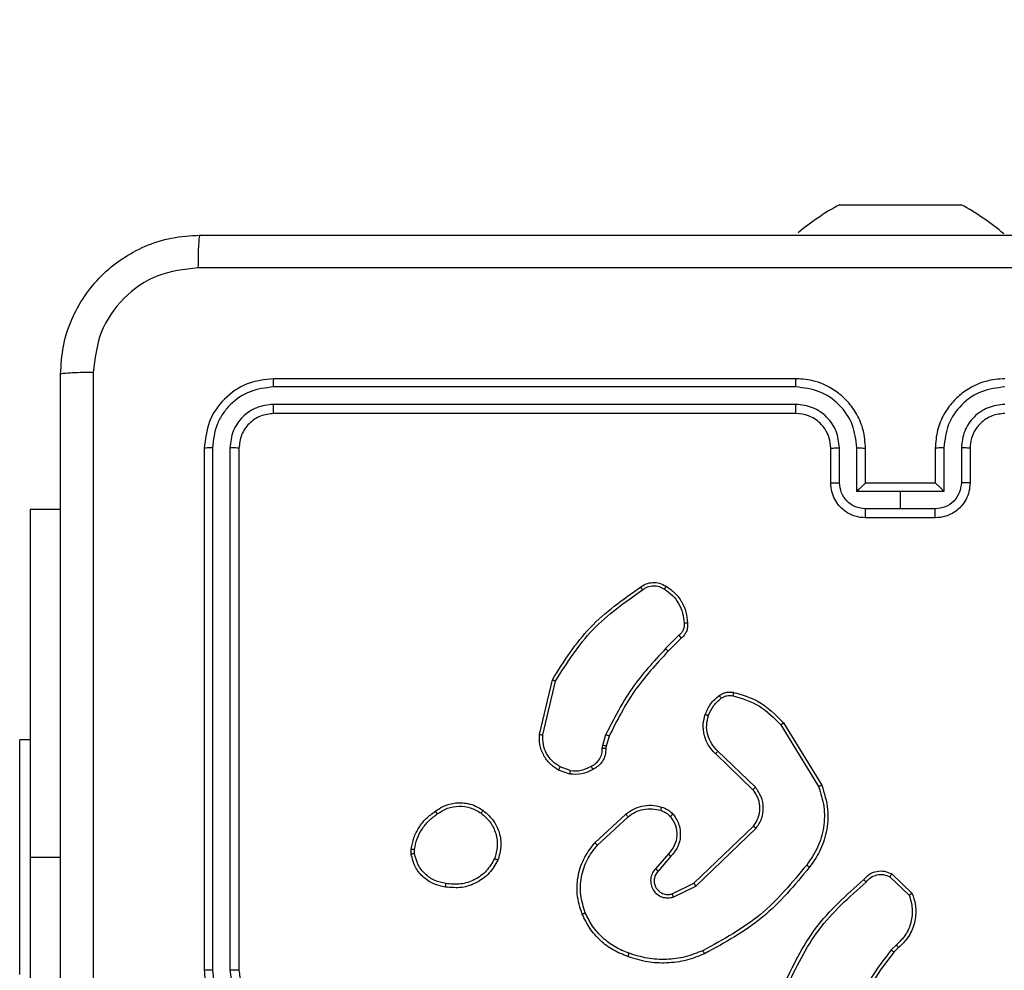
# Model space of a CAD drawing. Units: millimetres. Extents: x -500 to 1135, y 379 to 934.
# Drawn here: x 599 to 605, y 558 to 564 of the extents above; entities that cross this region are included whole.
import ezdxf

# ---------------------------------------------------------------- set-up
doc = ezdxf.new("R2010")
doc.units = ezdxf.units.MM
doc.header["$LTSCALE"] = 45
doc.header["$PDSIZE"] = -1
doc.layers.add('VP-DIM', color=7, linetype='Continuous')
doc.layers.add('VP-HIC', color=6, linetype='Continuous')
doc.layers.add('VP-EQ', color=7, linetype='Continuous', true_color=0x8a3492)
doc.layers.add('VP-SIDE', color=50, linetype='Continuous', plot=False)
doc.dimstyles.get("Standard").update_dxf_attribs({"dimtxt": 14, "dimasz": 15, "dimexe": 20, "dimexo": 50, "dimgap": 20, "dimtad": 0, "dimdec": 0, "dimzin": 0, "dimdsep": 46, "dimtxsty": 'Standard', "dimcen": -0.001, "dimadec": 0, "dimazin": 0, "dimtfac": 1, "dimtdec": 4, "dimtofl": 0, "dimtmove": 0, "dimatfit": 3, "dimfxl": 70, "dimfxlon": 1, "dimtolj": 1, "dimtzin": 0, "dimarcsym": 0})

# ---------------------------------------------------------------- blocks, each defined once
blk = doc.blocks.new('*D4')
at = {"layer": 'Defpoints', "color": 0}
for p in [(812.9138, 858.4571), (812.9138, 584.6087), (592.887, 536.3054)]:
    blk.add_point(p, dxfattribs=at)
at = {"layer": 'VP-DIM', "color": 0, "lineweight": -2}
for p, q in [((592.887, 788.4571), (592.887, 878.4571)), ((812.9138, 788.4571), (812.9138, 878.4571)), ((607.887, 858.4571), (669.1384, 858.4571)), ((797.9138, 858.4571), (744.1384, 858.4571))]:
    blk.add_line(p, q, dxfattribs=at)
at = {"layer": 'VP-DIM', "color": 0}
for points in [[(607.887, 860.9571), (607.887, 855.9571), (592.887, 858.4571)], [(797.9138, 855.9571), (797.9138, 860.9571), (812.9138, 858.4571)]]:
    blk.add_solid(points, dxfattribs=at)
at = {"layer": 'VP-DIM', "color": 0, "insert": (706.6384, 858.4571), "char_height": 14, "attachment_point": 5}
blk.add_mtext('\\A1;220', dxfattribs=at)
blk = doc.blocks.new('*D12')
at = {"layer": 'Defpoints', "color": 0}
for p in [(962.9138, 914.4189), (962.9138, 596.553), (442.887, 549.2393)]:
    blk.add_point(p, dxfattribs=at)
at = {"layer": 'VP-SIDE', "color": 0, "lineweight": -2}
for p, q in [((442.887, 844.4189), (442.887, 934.4189)), ((962.9138, 844.4189), (962.9138, 934.4189)), ((457.887, 914.4189), (669.5232, 914.4189)), ((947.9138, 914.4189), (744.5232, 914.4189))]:
    blk.add_line(p, q, dxfattribs=at)
at = {"layer": 'VP-SIDE', "color": 0}
for points in [[(457.887, 916.9189), (457.887, 911.9189), (442.887, 914.4189)], [(947.9138, 911.9189), (947.9138, 916.9189), (962.9138, 914.4189)]]:
    blk.add_solid(points, dxfattribs=at)
at = {"layer": 'VP-SIDE', "color": 0, "insert": (707.0232, 914.4189), "char_height": 14, "attachment_point": 5}
blk.add_mtext('\\A1;520', dxfattribs=at)
blk = doc.blocks.new('WD1426_')
at = {"layer": 'VP-EQ', "color": 0, "linetype": 'Continuous', "lineweight": 25}
for p, q in [((3123.073, 2493.71), (3123.542, 2493.71)), ((3123.542, 2493.71), (3126.573, 2493.71)), ((3126.573, 2493.71), (3129.604, 2493.71)), ((3129.604, 2493.71), (3130.073, 2493.71)), ((3120.573, 2483.71), (3090.573, 2483.71)), ((3120.569, 2483.235), (3090.549, 2483.236)), ((3120.569, 2482.235), (3090.549, 2482.235)), ((3120.573, 2481.71), (3090.573, 2481.71)), ((3086.573, 2479.71), (3086.573, 2449.71)), ((3087.047, 2479.733), (3087.047, 2449.714)), ((3088.048, 2479.733), (3088.048, 2449.714)), ((3088.573, 2479.71), (3088.573, 2449.71)), ((3122.573, 2477.71), (3122.573, 2479.71)), ((3123.071, 2477.731), (3123.071, 2479.733)), ((3124.071, 2477.231), (3124.071, 2479.733)), ((3124.573, 2477.71), (3124.573, 2479.71)), ((3128.573, 2479.71), (3128.573, 2477.71)), ((3129.074, 2479.733), (3129.074, 2477.231)), ((3130.075, 2479.733), (3130.075, 2477.731)), ((3130.573, 2479.71), (3130.573, 2477.71)), ((3124.572, 2477.71), (3124.573, 2477.71)), ((3128.573, 2477.71), (3124.573, 2477.71)), ((3128.573, 2477.71), (3128.573, 2477.71)), ((3126.573, 2477.231), (3124.071, 2477.231)), ((3129.074, 2477.231), (3126.573, 2477.231)), ((3126.573, 2476.23), (3126.573, 2477.231)), ((3076.573, 2476.21), (3078.323, 2476.21)), ((3076.573, 2476.21), (3076.573, 2456.21)), ((3126.573, 2476.23), (3124.572, 2476.23)), ((3128.574, 2476.23), (3126.573, 2476.23)), ((3128.573, 2475.71), (3124.573, 2475.71)), ((3113.849, 2468.962), (3113.083, 2468.195)), ((3113.984, 2468.805), (3113.227, 2468.047)), ((3105.833, 2463.258), (3106.581, 2466.41)), ((3106.027, 2463.245), (3106.757, 2466.331)), ((3119.702, 2463.814), (3121.874, 2460.271)), ((3119.859, 2463.935), (3122.059, 2460.345)), ((3109.469, 2462.63), (3109.649, 2463.253)), ((3109.835, 2463.166), (3109.672, 2462.597)), ((3076.573, 2462.96), (3075.973, 2462.96)), ((3075.973, 2449.46), (3075.973, 2462.96)), ((3109.446, 2462.466), (3109.469, 2462.63)), ((3109.672, 2462.597), (3109.651, 2462.453)), ((3118.099, 2460.087), (3115.963, 2462.147)), ((3118.245, 2460.226), (3116.092, 2462.302)), ((3107.573, 2460.984), (3106.938, 2461.213)), ((3107.604, 2461.185), (3107.028, 2461.394)), ((3109.022, 2457.037), (3110.803, 2458.69)), ((3109.165, 2456.904), (3110.925, 2458.538)), ((3114.705, 2454.714), (3118.132, 2457.994)), ((3114.818, 2454.553), (3118.284, 2457.87)), ((3098.468, 2456.382), (3098.466, 2456.677)), ((3098.659, 2456.415), (3098.657, 2456.654)), ((3113.243, 2456.401), (3112.504, 2455.548)), ((3076.573, 2456.21), (3076.573, 2447.242)), ((3076.573, 2456.21), (3078.323, 2456.21)), ((3113.392, 2456.26), (3112.654, 2455.41)), ((3126.073, 2455.25), (3127.255, 2454.124)), ((3113.459, 2454.106), (3114.705, 2454.714)), ((3125.967, 2455.083), (3127.08, 2454.026)), ((3113.519, 2453.918), (3114.818, 2454.553)), ((3126.345, 2451.171), (3126.051, 2450.883)), ((3126.472, 2451.015), (3126.204, 2450.752))]:
    blk.add_line(p, q, dxfattribs=at)
for centre, start, end in [((3130.277, 2480.553), 118.7049, 129.7059), ((3122.868, 2480.553), 49.9781, 61.2951)]:
    blk.add_arc(centre, 15, start, end, dxfattribs=at)
for points, knots in [([(3078.323, 2483.96), (3078.355, 2484.505), (3078.419, 2485.582), (3079.068, 2487.584), (3080.524, 2489.76), (3082.701, 2491.215), (3084.703, 2491.864), (3085.778, 2491.927), (3086.323, 2491.96)], [0, 0, 0, 0, 0.130546, 0.257575, 0.500017, 0.742666, 0.869631, 1, 1, 1, 1]), ([(3086.323, 2491.96), (3086.309, 2491.931), (3086.282, 2491.872), (3086.248, 2491.449), (3086.223, 2490.832), (3086.218, 2490.333), (3086.216, 2490.083)], [0, 0, 0, 0, 0.249939, 0.499873, 0.749597, 1, 1, 1, 1]), ([(3086.323, 2491.96), (3095.262, 2491.96), (3113.145, 2491.96), (3140.001, 2491.96), (3157.883, 2491.96), (3166.823, 2491.96)], [0, 0, 0, 0, 0.333296, 0.666701, 1, 1, 1, 1]), ([(3086.216, 2490.083), (3085.428, 2489.992), (3083.853, 2489.811), (3081.862, 2488.421), (3080.477, 2486.428), (3080.292, 2484.854), (3080.2, 2484.067)], [0, 0, 0, 0, 0.249954, 0.500054, 0.749966, 1, 1, 1, 1]), ([(3166.93, 2490.083), (3157.966, 2490.083), (3140.037, 2490.082), (3113.109, 2490.082), (3095.18, 2490.083), (3086.216, 2490.083)], [0, 0, 0, 0, 0.333336, 0.666664, 1, 1, 1, 1]), ([(3080.2, 2484.067), (3079.95, 2484.065), (3079.451, 2484.06), (3078.834, 2484.035), (3078.41, 2484), (3078.352, 2483.973), (3078.323, 2483.96)], [0, 0, 0, 0, 0.250403, 0.500127, 0.750061, 1, 1, 1, 1]), ([(3080.2, 2484.067), (3080.2, 2475.102), (3080.201, 2457.174), (3080.201, 2430.246), (3080.2, 2412.317), (3080.2, 2403.353)], [0, 0, 0, 0, 0.333336, 0.666664, 1, 1, 1, 1]), ([(3078.323, 2403.46), (3078.323, 2412.399), (3078.323, 2430.282), (3078.323, 2457.138), (3078.323, 2475.02), (3078.323, 2483.96)], [0, 0, 0, 0, 0.333296, 0.666701, 1, 1, 1, 1]), ([(3090.573, 2483.71), (3090.049, 2483.65), (3089, 2483.529), (3087.678, 2482.604), (3086.753, 2481.281), (3086.633, 2480.234), (3086.573, 2479.71)], [0, 0, 0, 0, 0.250151, 0.500129, 0.750042, 1, 1, 1, 1]), ([(3090.549, 2483.236), (3090.55, 2483.306), (3090.551, 2483.446), (3090.557, 2483.602), (3090.565, 2483.693), (3090.57, 2483.704), (3090.573, 2483.71)], [0, 0, 0, 0, 0.279838, 0.559146, 0.779529, 1, 1, 1, 1]), ([(3120.569, 2483.235), (3120.569, 2483.298), (3120.569, 2483.424), (3120.57, 2483.58), (3120.571, 2483.688), (3120.572, 2483.702), (3120.573, 2483.71)], [0, 0, 0, 0, 0.250147, 0.5, 0.749853, 1, 1, 1, 1]), ([(3124.573, 2479.71), (3124.546, 2480.061), (3124.495, 2480.737), (3124.111, 2481.649), (3123.588, 2482.387), (3122.809, 2483.088), (3121.786, 2483.611), (3120.943, 2483.68), (3120.573, 2483.71)], [0, 0, 0, 0, 0.16766, 0.323201, 0.46661, 0.597875, 0.823049, 1, 1, 1, 1]), ([(3132.573, 2483.71), (3132.202, 2483.68), (3131.36, 2483.611), (3130.337, 2483.088), (3129.558, 2482.387), (3129.035, 2481.649), (3128.651, 2480.737), (3128.6, 2480.061), (3128.573, 2479.71)], [0, 0, 0, 0, 0.176951, 0.402125, 0.53339, 0.676799, 0.83234, 1, 1, 1, 1]), ([(3090.549, 2483.236), (3090.092, 2483.18), (3089.179, 2483.07), (3088.203, 2482.398), (3087.621, 2481.694), (3087.177, 2480.882), (3087.099, 2480.192), (3087.047, 2479.733)], [0, 0, 0, 0, 0.249619, 0.499221, 0.623817, 0.749846, 1, 1, 1, 1]), ([(3124.071, 2479.733), (3124.018, 2480.192), (3123.911, 2481.108), (3123.104, 2482.267), (3121.943, 2483.068), (3121.027, 2483.179), (3120.569, 2483.235)], [0, 0, 0, 0, 0.250454, 0.500145, 0.750094, 1, 1, 1, 1]), ([(3132.577, 2483.235), (3132.119, 2483.179), (3131.203, 2483.068), (3130.042, 2482.267), (3129.234, 2481.108), (3129.128, 2480.192), (3129.074, 2479.733)], [0, 0, 0, 0, 0.249905, 0.499851, 0.749543, 1, 1, 1, 1]), ([(3090.549, 2482.235), (3090.221, 2482.198), (3089.729, 2482.142), (3089.148, 2481.825), (3088.646, 2481.409), (3088.166, 2480.712), (3088.087, 2480.06), (3088.048, 2479.733)], [0, 0, 0, 0, 0.250153, 0.37617, 0.500781, 0.750383, 1, 1, 1, 1]), ([(3090.573, 2481.71), (3090.569, 2481.72), (3090.562, 2481.741), (3090.554, 2481.882), (3090.55, 2482.056), (3090.549, 2482.175), (3090.549, 2482.235)], [0, 0, 0, 0, 0.279843, 0.559005, 0.779447, 1, 1, 1, 1]), ([(3123.071, 2479.733), (3123.032, 2480.061), (3122.956, 2480.715), (3122.379, 2481.543), (3121.55, 2482.115), (3120.896, 2482.195), (3120.569, 2482.235)], [0, 0, 0, 0, 0.250454, 0.500149, 0.750098, 1, 1, 1, 1]), ([(3120.573, 2481.71), (3120.573, 2481.712), (3120.572, 2481.716), (3120.571, 2481.748), (3120.571, 2481.797), (3120.57, 2481.863), (3120.57, 2481.943), (3120.569, 2482.035), (3120.569, 2482.133), (3120.569, 2482.201), (3120.569, 2482.235)], [0, 0, 0, 0, 0.125044, 0.250192, 0.375253, 0.5, 0.624747, 0.749808, 0.874956, 1, 1, 1, 1]), ([(3132.577, 2482.235), (3132.25, 2482.195), (3131.596, 2482.115), (3130.766, 2481.543), (3130.189, 2480.715), (3130.113, 2480.061), (3130.075, 2479.733)], [0, 0, 0, 0, 0.2499, 0.499849, 0.749546, 1, 1, 1, 1]), ([(3090.573, 2481.71), (3090.311, 2481.68), (3089.787, 2481.62), (3089.125, 2481.157), (3088.663, 2480.495), (3088.603, 2479.972), (3088.573, 2479.71)], [0, 0, 0, 0, 0.250208, 0.5001296, 0.7499864, 1, 1, 1, 1]), ([(3122.573, 2479.71), (3122.556, 2479.907), (3122.528, 2480.241), (3122.362, 2480.621), (3122.247, 2480.807), (3122.197, 2480.876), (3122.193, 2480.883), (3122.191, 2480.885), (3122.191, 2480.885), (3122.191, 2480.886), (3122.191, 2480.886), (3122.123, 2480.979), (3121.957, 2481.171), (3121.652, 2481.408), (3121.193, 2481.646), (3120.817, 2481.685), (3120.573, 2481.71)], [0, 0, 0, 0, 0.187863, 0.31882, 0.392609, 0.397805, 0.400067, 0.400334, 0.400466, 0.400483, 0.400491, 0.400494, 0.510635, 0.642587, 0.768289, 1, 1, 1, 1]), ([(3132.573, 2481.71), (3132.327, 2481.684), (3131.948, 2481.645), (3131.486, 2481.404), (3131.19, 2481.171), (3130.97, 2480.919), (3130.789, 2480.635), (3130.617, 2480.24), (3130.589, 2479.904), (3130.573, 2479.71)], [0, 0, 0, 0, 0.233626, 0.360019, 0.492477, 0.592731, 0.679024, 0.814849, 1, 1, 1, 1]), ([(3087.047, 2479.733), (3086.977, 2479.733), (3086.836, 2479.732), (3086.681, 2479.725), (3086.59, 2479.718), (3086.578, 2479.712), (3086.573, 2479.71)], [0, 0, 0, 0, 0.279838, 0.559146, 0.779529, 1, 1, 1, 1]), ([(3088.573, 2479.71), (3088.562, 2479.713), (3088.542, 2479.72), (3088.401, 2479.728), (3088.227, 2479.733), (3088.107, 2479.733), (3088.048, 2479.733)], [0, 0, 0, 0, 0.279843, 0.559005, 0.779447, 1, 1, 1, 1]), ([(3122.573, 2479.71), (3122.581, 2479.713), (3122.596, 2479.719), (3122.71, 2479.726), (3122.875, 2479.732), (3123.005, 2479.732), (3123.071, 2479.733)], [0, 0, 0, 0, 0.250168, 0.5, 0.749832, 1, 1, 1, 1]), ([(3124.071, 2479.733), (3124.137, 2479.732), (3124.268, 2479.732), (3124.434, 2479.726), (3124.549, 2479.719), (3124.565, 2479.713), (3124.573, 2479.71)], [0, 0, 0, 0, 0.250171, 0.5, 0.749829, 1, 1, 1, 1]), ([(3129.074, 2479.733), (3129.009, 2479.732), (3128.878, 2479.732), (3128.711, 2479.726), (3128.596, 2479.719), (3128.581, 2479.713), (3128.573, 2479.71)], [0, 0, 0, 0, 0.250173, 0.5, 0.749827, 1, 1, 1, 1]), ([(3130.573, 2479.71), (3130.565, 2479.713), (3130.55, 2479.719), (3130.436, 2479.726), (3130.271, 2479.732), (3130.14, 2479.732), (3130.075, 2479.733)], [0, 0, 0, 0, 0.250169, 0.5, 0.749831, 1, 1, 1, 1]), ([(3122.573, 2477.71), (3122.582, 2477.713), (3122.602, 2477.719), (3122.734, 2477.726), (3122.898, 2477.731), (3123.013, 2477.731), (3123.071, 2477.731)], [0, 0, 0, 0, 0.279845, 0.55908, 0.779488, 1, 1, 1, 1]), ([(3124.573, 2475.71), (3124.371, 2475.728), (3123.928, 2475.767), (3123.405, 2476.054), (3123.027, 2476.417), (3122.783, 2476.783), (3122.608, 2477.222), (3122.585, 2477.544), (3122.573, 2477.71)], [0, 0, 0, 0, 0.192681, 0.423086, 0.553048, 0.692526, 0.841512, 1, 1, 1, 1]), ([(3124.572, 2476.23), (3124.375, 2476.253), (3123.981, 2476.299), (3123.485, 2476.646), (3123.142, 2477.143), (3123.094, 2477.535), (3123.071, 2477.731)], [0, 0, 0, 0, 0.250433, 0.500122, 0.750061, 1, 1, 1, 1]), ([(3124.572, 2477.71), (3124.569, 2477.708), (3124.561, 2477.703), (3124.523, 2477.67), (3124.466, 2477.617), (3124.372, 2477.527), (3124.237, 2477.396), (3124.127, 2477.286), (3124.071, 2477.231)], [0, 0, 0, 0, 0.107479, 0.224262, 0.353492, 0.497511, 0.748529, 1, 1, 1, 1]), ([(3130.573, 2477.71), (3130.561, 2477.544), (3130.538, 2477.222), (3130.363, 2476.783), (3130.119, 2476.417), (3129.741, 2476.054), (3129.218, 2475.767), (3128.775, 2475.728), (3128.573, 2475.71)], [0, 0, 0, 0, 0.158488, 0.307474, 0.446952, 0.576914, 0.807319, 1, 1, 1, 1]), ([(3129.074, 2477.231), (3129.019, 2477.286), (3128.909, 2477.396), (3128.774, 2477.527), (3128.68, 2477.617), (3128.623, 2477.67), (3128.585, 2477.703), (3128.577, 2477.708), (3128.573, 2477.71)], [0, 0, 0, 0, 0.251471, 0.502488, 0.646497, 0.775723, 0.89251, 1, 1, 1, 1]), ([(3130.075, 2477.731), (3130.051, 2477.535), (3130.003, 2477.143), (3129.661, 2476.646), (3129.164, 2476.299), (3128.771, 2476.253), (3128.574, 2476.23)], [0, 0, 0, 0, 0.24994, 0.49988, 0.749567, 1, 1, 1, 1]), ([(3130.573, 2477.71), (3130.563, 2477.713), (3130.544, 2477.719), (3130.412, 2477.726), (3130.247, 2477.731), (3130.132, 2477.731), (3130.075, 2477.731)], [0, 0, 0, 0, 0.279846, 0.559079, 0.779488, 1, 1, 1, 1]), ([(3124.573, 2475.71), (3124.573, 2475.712), (3124.573, 2475.716), (3124.572, 2475.748), (3124.572, 2475.796), (3124.572, 2475.861), (3124.572, 2475.941), (3124.572, 2476.032), (3124.572, 2476.129), (3124.572, 2476.197), (3124.572, 2476.23)], [0, 0, 0, 0, 0.1250432, 0.2501924, 0.3752529, 0.5, 0.6247471, 0.7498076, 0.8749568, 1, 1, 1, 1]), ([(3128.573, 2475.71), (3128.573, 2475.712), (3128.573, 2475.716), (3128.573, 2475.748), (3128.574, 2475.796), (3128.574, 2475.861), (3128.574, 2475.941), (3128.574, 2476.032), (3128.574, 2476.129), (3128.574, 2476.197), (3128.574, 2476.23)], [0, 0, 0, 0, 0.125043, 0.250193, 0.375254, 0.5, 0.624746, 0.749807, 0.874957, 1, 1, 1, 1]), ([(3106.581, 2466.41), (3107.248, 2467.465), (3108.582, 2469.577), (3110.625, 2471.014), (3111.646, 2471.733)], [0, 0, 0, 0, 0.500001, 1, 1, 1, 1]), ([(3111.646, 2471.733), (3111.748, 2471.799), (3111.958, 2471.937), (3112.341, 2472.015), (3112.753, 2471.982), (3112.997, 2471.847), (3113.123, 2471.778)], [0, 0, 0, 0, 0.230277, 0.473701, 0.730275, 1, 1, 1, 1]), ([(3111.646, 2471.733), (3111.648, 2471.731), (3111.651, 2471.726), (3111.67, 2471.699), (3111.691, 2471.669), (3111.711, 2471.641), (3111.733, 2471.609), (3111.749, 2471.587), (3111.757, 2471.575)], [0, 0, 0, 0, 0.228195, 0.470487, 0.597211, 0.727742, 0.862126, 1, 1, 1, 1]), ([(3111.757, 2471.575), (3111.851, 2471.637), (3112.04, 2471.76), (3112.376, 2471.821), (3112.717, 2471.783), (3112.913, 2471.672), (3113.011, 2471.617)], [0, 0, 0, 0, 0.250069, 0.499997, 0.749923, 1, 1, 1, 1]), ([(3113.123, 2471.778), (3113.121, 2471.776), (3113.116, 2471.773), (3113.097, 2471.747), (3113.076, 2471.716), (3113.056, 2471.687), (3113.034, 2471.653), (3113.019, 2471.629), (3113.011, 2471.617)], [0, 0, 0, 0, 0.222308, 0.462562, 0.589825, 0.721915, 0.858717, 1, 1, 1, 1]), ([(3113.011, 2471.617), (3113.172, 2471.503), (3113.495, 2471.276), (3113.85, 2470.796), (3114.089, 2470.249), (3114.125, 2469.856), (3114.143, 2469.659)], [0, 0, 0, 0, 0.250031, 0.500002, 0.749972, 1, 1, 1, 1]), ([(3106.757, 2466.331), (3107.417, 2467.37), (3108.736, 2469.449), (3110.75, 2470.867), (3111.757, 2471.575)], [0, 0, 0, 0, 0.500002, 1, 1, 1, 1]), ([(3114.143, 2469.659), (3114.146, 2469.593), (3114.154, 2469.461), (3114.099, 2469.268), (3113.999, 2469.093), (3113.899, 2469.006), (3113.849, 2468.962)], [0, 0, 0, 0, 0.250034, 0.500003, 0.749967, 1, 1, 1, 1]), ([(3114.345, 2469.668), (3114.349, 2469.581), (3114.357, 2469.41), (3114.281, 2469.166), (3114.157, 2468.957), (3114.04, 2468.854), (3113.984, 2468.805)], [0, 0, 0, 0, 0.2628877, 0.5249669, 0.7706741, 1, 1, 1, 1]), ([(3114.345, 2469.668), (3114.342, 2469.668), (3114.336, 2469.669), (3114.291, 2469.669), (3114.235, 2469.666), (3114.183, 2469.662), (3114.156, 2469.66), (3114.143, 2469.659)], [0, 0, 0, 0, 0.241836, 0.488716, 0.740846, 0.869798, 1, 1, 1, 1]), ([(3113.984, 2468.805), (3113.983, 2468.806), (3113.98, 2468.811), (3113.958, 2468.836), (3113.933, 2468.866), (3113.908, 2468.894), (3113.88, 2468.927), (3113.86, 2468.95), (3113.849, 2468.962)], [0, 0, 0, 0, 0.2129719, 0.4500566, 0.5780323, 0.7124367, 0.8531906, 1, 1, 1, 1]), ([(3113.083, 2468.195), (3112.395, 2467.451), (3111.021, 2465.963), (3110.106, 2464.156), (3109.649, 2463.253)], [0, 0, 0, 0, 0.500002, 1, 1, 1, 1]), ([(3113.227, 2468.047), (3113.226, 2468.048), (3113.225, 2468.049), (3113.217, 2468.058), (3113.203, 2468.072), (3113.185, 2468.091), (3113.163, 2468.113), (3113.138, 2468.139), (3113.111, 2468.167), (3113.092, 2468.186), (3113.083, 2468.195)], [0, 0, 0, 0, 0.125042, 0.250176, 0.375234, 0.5, 0.624766, 0.749824, 0.874958, 1, 1, 1, 1]), ([(3113.227, 2468.047), (3112.548, 2467.313), (3111.19, 2465.843), (3110.287, 2464.059), (3109.835, 2463.166)], [0, 0, 0, 0, 0.500001, 1, 1, 1, 1]), ([(3106.581, 2466.41), (3106.583, 2466.409), (3106.587, 2466.408), (3106.614, 2466.397), (3106.646, 2466.382), (3106.678, 2466.368), (3106.716, 2466.35), (3106.743, 2466.337), (3106.757, 2466.331)], [0, 0, 0, 0, 0.201447, 0.434862, 0.563805, 0.700918, 0.846456, 1, 1, 1, 1]), ([(3115.36, 2464.415), (3115.452, 2464.627), (3115.636, 2465.051), (3115.987, 2465.351), (3116.163, 2465.501)], [0, 0, 0, 0, 0.499998, 1, 1, 1, 1]), ([(3116.163, 2465.501), (3116.223, 2465.539), (3116.344, 2465.617), (3116.552, 2465.683), (3116.773, 2465.712), (3116.92, 2465.691), (3116.994, 2465.68)], [0, 0, 0, 0, 0.243931, 0.491905, 0.743927, 1, 1, 1, 1]), ([(3116.163, 2465.501), (3116.165, 2465.498), (3116.17, 2465.492), (3116.2, 2465.451), (3116.238, 2465.399), (3116.265, 2465.363), (3116.278, 2465.344)], [0, 0, 0, 0, 0.27959, 0.558978, 0.779278, 1, 1, 1, 1]), ([(3116.278, 2465.344), (3116.328, 2465.376), (3116.428, 2465.439), (3116.599, 2465.492), (3116.776, 2465.514), (3116.893, 2465.498), (3116.951, 2465.489)], [0, 0, 0, 0, 0.249936, 0.499997, 0.750059, 1, 1, 1, 1]), ([(3116.994, 2465.68), (3116.993, 2465.677), (3116.991, 2465.671), (3116.981, 2465.628), (3116.967, 2465.565), (3116.957, 2465.515), (3116.951, 2465.489)], [0, 0, 0, 0, 0.25015, 0.5, 0.74985, 1, 1, 1, 1]), ([(3116.951, 2465.489), (3117.482, 2465.328), (3118.543, 2465.006), (3119.316, 2464.211), (3119.702, 2463.814)], [0, 0, 0, 0, 0.4999925, 1, 1, 1, 1]), ([(3116.994, 2465.68), (3117.48, 2465.54), (3118.587, 2465.22), (3119.402, 2464.397), (3119.859, 2463.935)], [0, 0, 0, 0, 0.439108, 1, 1, 1, 1]), ([(3115.546, 2464.355), (3115.63, 2464.548), (3115.799, 2464.934), (3116.118, 2465.207), (3116.278, 2465.344)], [0, 0, 0, 0, 0.500004, 1, 1, 1, 1]), ([(3115.963, 2462.147), (3115.928, 2462.179), (3115.831, 2462.267), (3115.663, 2462.459), (3115.461, 2462.769), (3115.275, 2463.247), (3115.209, 2463.832), (3115.313, 2464.234), (3115.36, 2464.415)], [0, 0, 0, 0, 0.056645, 0.159017, 0.307039, 0.500604, 0.775351, 1, 1, 1, 1]), ([(3115.36, 2464.415), (3115.363, 2464.415), (3115.369, 2464.414), (3115.412, 2464.4), (3115.473, 2464.38), (3115.522, 2464.364), (3115.546, 2464.355)], [0, 0, 0, 0, 0.249937, 0.499876, 0.749567, 1, 1, 1, 1]), ([(3116.092, 2462.302), (3115.962, 2462.438), (3115.702, 2462.711), (3115.483, 2463.239), (3115.409, 2463.806), (3115.5, 2464.172), (3115.546, 2464.355)], [0, 0, 0, 0, 0.249971, 0.49995, 0.749852, 1, 1, 1, 1]), ([(3119.859, 2463.935), (3119.856, 2463.933), (3119.851, 2463.931), (3119.814, 2463.903), (3119.763, 2463.863), (3119.722, 2463.83), (3119.702, 2463.814)], [0, 0, 0, 0, 0.250157, 0.5, 0.749843, 1, 1, 1, 1]), ([(3106.938, 2461.213), (3106.765, 2461.325), (3106.419, 2461.549), (3106.045, 2462.07), (3105.826, 2462.657), (3105.831, 2463.069), (3105.833, 2463.258)], [0, 0, 0, 0, 0.250048, 0.500007, 0.76973, 1, 1, 1, 1]), ([(3105.833, 2463.258), (3105.836, 2463.259), (3105.842, 2463.259), (3105.886, 2463.257), (3105.95, 2463.252), (3106.001, 2463.248), (3106.027, 2463.245)], [0, 0, 0, 0, 0.249936, 0.499877, 0.749576, 1, 1, 1, 1]), ([(3107.028, 2461.394), (3106.871, 2461.496), (3106.559, 2461.699), (3106.227, 2462.157), (3106.025, 2462.686), (3106.026, 2463.059), (3106.027, 2463.245)], [0, 0, 0, 0, 0.25005, 0.499999, 0.749952, 1, 1, 1, 1]), ([(3109.835, 2463.166), (3109.832, 2463.168), (3109.825, 2463.172), (3109.775, 2463.196), (3109.713, 2463.224), (3109.67, 2463.243), (3109.649, 2463.253)], [0, 0, 0, 0, 0.279829, 0.559041, 0.779473, 1, 1, 1, 1]), ([(3109.672, 2462.597), (3109.668, 2462.598), (3109.66, 2462.601), (3109.606, 2462.61), (3109.539, 2462.62), (3109.492, 2462.626), (3109.469, 2462.63)], [0, 0, 0, 0, 0.279829, 0.559048, 0.779477, 1, 1, 1, 1]), ([(3108.811, 2461.44), (3108.906, 2461.491), (3109.096, 2461.593), (3109.304, 2461.845), (3109.436, 2462.144), (3109.443, 2462.359), (3109.446, 2462.466)], [0, 0, 0, 0, 0.250056, 0.49999, 0.749927, 1, 1, 1, 1]), ([(3109.651, 2462.453), (3109.645, 2462.323), (3109.633, 2462.067), (3109.47, 2461.719), (3109.229, 2461.433), (3109.016, 2461.316), (3108.91, 2461.259)], [0, 0, 0, 0, 0.259364, 0.512478, 0.759353, 1, 1, 1, 1]), ([(3109.651, 2462.453), (3109.649, 2462.453), (3109.643, 2462.455), (3109.607, 2462.458), (3109.567, 2462.461), (3109.531, 2462.463), (3109.49, 2462.465), (3109.461, 2462.466), (3109.446, 2462.466)], [0, 0, 0, 0, 0.227895, 0.469896, 0.596684, 0.727415, 0.861936, 1, 1, 1, 1]), ([(3115.963, 2462.147), (3115.965, 2462.15), (3115.969, 2462.157), (3116.003, 2462.199), (3116.047, 2462.249), (3116.077, 2462.284), (3116.092, 2462.302)], [0, 0, 0, 0, 0.279831, 0.559069, 0.779488, 1, 1, 1, 1]), ([(3107.604, 2461.185), (3107.817, 2461.173), (3108.242, 2461.148), (3108.622, 2461.343), (3108.811, 2461.44)], [0, 0, 0, 0, 0.500005, 1, 1, 1, 1]), ([(3108.91, 2461.259), (3108.909, 2461.261), (3108.906, 2461.266), (3108.889, 2461.297), (3108.869, 2461.333), (3108.852, 2461.365), (3108.832, 2461.401), (3108.818, 2461.427), (3108.811, 2461.44)], [0, 0, 0, 0, 0.226972, 0.468655, 0.595503, 0.726457, 0.86137, 1, 1, 1, 1]), ([(3106.938, 2461.213), (3106.939, 2461.217), (3106.941, 2461.225), (3106.965, 2461.273), (3106.995, 2461.333), (3107.017, 2461.373), (3107.028, 2461.394)], [0, 0, 0, 0, 0.279827, 0.559072, 0.779491, 1, 1, 1, 1]), ([(3108.91, 2461.259), (3108.7, 2461.152), (3108.279, 2460.938), (3107.808, 2460.969), (3107.573, 2460.984)], [0, 0, 0, 0, 0.5000108, 1, 1, 1, 1]), ([(3107.604, 2461.185), (3107.601, 2461.171), (3107.596, 2461.142), (3107.589, 2461.101), (3107.583, 2461.065), (3107.577, 2461.026), (3107.572, 2460.992), (3107.573, 2460.987), (3107.573, 2460.984)], [0, 0, 0, 0, 0.141325, 0.278172, 0.410282, 0.537531, 0.777738, 1, 1, 1, 1]), ([(3121.874, 2460.271), (3121.995, 2459.89), (3122.238, 2459.127), (3122.2, 2457.915), (3121.878, 2456.746), (3121.419, 2456.09), (3121.189, 2455.761)], [0, 0, 0, 0, 0.249982, 0.499964, 0.749894, 1, 1, 1, 1]), ([(3122.059, 2460.345), (3122.201, 2459.887), (3122.472, 2459.008), (3122.366, 2457.681), (3121.994, 2456.539), (3121.556, 2455.926), (3121.348, 2455.637)], [0, 0, 0, 0, 0.286578, 0.548798, 0.786619, 1, 1, 1, 1]), ([(3122.059, 2460.345), (3122.056, 2460.345), (3122.05, 2460.343), (3122.008, 2460.326), (3121.946, 2460.301), (3121.898, 2460.281), (3121.874, 2460.271)], [0, 0, 0, 0, 0.250162, 0.499998, 0.749836, 1, 1, 1, 1]), ([(3118.099, 2460.087), (3118.101, 2460.09), (3118.105, 2460.096), (3118.138, 2460.128), (3118.187, 2460.173), (3118.226, 2460.208), (3118.245, 2460.226)], [0, 0, 0, 0, 0.250156, 0.49999, 0.749828, 1, 1, 1, 1]), ([(3118.132, 2457.994), (3118.234, 2458.149), (3118.44, 2458.461), (3118.525, 2459.009), (3118.457, 2459.437), (3118.315, 2459.797), (3118.185, 2459.972), (3118.099, 2460.087)], [0, 0, 0, 0, 0.244201, 0.48992, 0.713022, 0.811019, 1, 1, 1, 1]), ([(3118.284, 2457.87), (3118.402, 2458.049), (3118.638, 2458.408), (3118.729, 2459.056), (3118.614, 2459.699), (3118.368, 2460.05), (3118.245, 2460.226)], [0, 0, 0, 0, 0.25029, 0.500092, 0.750049, 1, 1, 1, 1]), ([(3099.859, 2458.855), (3099.999, 2458.951), (3100.321, 2459.171), (3100.965, 2459.359), (3101.619, 2459.34), (3102.188, 2459.163), (3102.46, 2458.99), (3102.6, 2458.9)], [0, 0, 0, 0, 0.172913, 0.397083, 0.672266, 0.829707, 1, 1, 1, 1]), ([(3099.968, 2458.695), (3100.158, 2458.817), (3100.538, 2459.062), (3101.214, 2459.175), (3101.896, 2459.089), (3102.284, 2458.857), (3102.478, 2458.741)], [0, 0, 0, 0, 0.249962, 0.499933, 0.749783, 1, 1, 1, 1]), ([(3110.803, 2458.69), (3110.936, 2458.786), (3111.213, 2458.986), (3111.717, 2459.158), (3112.282, 2459.223), (3112.66, 2459.138), (3112.855, 2459.094)], [0, 0, 0, 0, 0.2264394, 0.4685929, 0.7264504, 1, 1, 1, 1]), ([(3098.466, 2456.677), (3098.508, 2456.893), (3098.594, 2457.327), (3098.898, 2457.925), (3099.313, 2458.458), (3099.676, 2458.722), (3099.859, 2458.855)], [0, 0, 0, 0, 0.246997, 0.495988, 0.746985, 1, 1, 1, 1]), ([(3098.657, 2456.654), (3098.698, 2456.859), (3098.781, 2457.269), (3099.073, 2457.829), (3099.46, 2458.327), (3099.799, 2458.572), (3099.968, 2458.695)], [0, 0, 0, 0, 0.2499182, 0.4999917, 0.7500699, 1, 1, 1, 1]), ([(3099.859, 2458.855), (3099.86, 2458.853), (3099.862, 2458.848), (3099.88, 2458.822), (3099.9, 2458.792), (3099.92, 2458.763), (3099.943, 2458.731), (3099.96, 2458.707), (3099.968, 2458.695)], [0, 0, 0, 0, 0.217874, 0.4566589, 0.5842823, 0.7174657, 0.8561172, 1, 1, 1, 1]), ([(3102.6, 2458.9), (3102.598, 2458.898), (3102.592, 2458.894), (3102.564, 2458.858), (3102.524, 2458.805), (3102.493, 2458.763), (3102.478, 2458.741)], [0, 0, 0, 0, 0.250161, 0.500005, 0.749847, 1, 1, 1, 1]), ([(3102.478, 2458.741), (3102.665, 2458.581), (3103.039, 2458.259), (3103.357, 2457.58), (3103.46, 2456.837), (3103.324, 2456.364), (3103.257, 2456.127)], [0, 0, 0, 0, 0.250248, 0.500083, 0.750044, 1, 1, 1, 1]), ([(3102.6, 2458.9), (3102.826, 2458.703), (3103.232, 2458.347), (3103.563, 2457.601), (3103.674, 2456.819), (3103.522, 2456.302), (3103.447, 2456.045)], [0, 0, 0, 0, 0.277672, 0.499916, 0.750891, 1, 1, 1, 1]), ([(3110.803, 2458.69), (3110.804, 2458.687), (3110.808, 2458.682), (3110.836, 2458.648), (3110.876, 2458.598), (3110.908, 2458.558), (3110.925, 2458.538)], [0, 0, 0, 0, 0.249939, 0.499879, 0.749573, 1, 1, 1, 1]), ([(3110.925, 2458.538), (3111.06, 2458.634), (3111.331, 2458.826), (3111.809, 2458.976), (3112.309, 2459.019), (3112.632, 2458.944), (3112.794, 2458.906)], [0, 0, 0, 0, 0.250031, 0.500001, 0.749969, 1, 1, 1, 1]), ([(3112.855, 2459.094), (3112.854, 2459.091), (3112.851, 2459.086), (3112.836, 2459.043), (3112.816, 2458.98), (3112.802, 2458.931), (3112.794, 2458.906)], [0, 0, 0, 0, 0.250158, 0.500005, 0.749849, 1, 1, 1, 1]), ([(3112.794, 2458.906), (3112.901, 2458.866), (3113.114, 2458.787), (3113.277, 2458.628), (3113.358, 2458.548)], [0, 0, 0, 0, 0.500006, 1, 1, 1, 1]), ([(3112.855, 2459.094), (3112.979, 2459.047), (3113.118, 2458.995), (3113.263, 2458.899), (3113.37, 2458.822), (3113.451, 2458.739), (3113.513, 2458.675)], [0, 0, 0, 0, 0.4994411, 0.5600971, 0.6638152, 1, 1, 1, 1]), ([(3113.513, 2458.675), (3113.51, 2458.674), (3113.505, 2458.67), (3113.469, 2458.641), (3113.418, 2458.599), (3113.378, 2458.565), (3113.358, 2458.548)], [0, 0, 0, 0, 0.250158, 0.499995, 0.749836, 1, 1, 1, 1]), ([(3113.513, 2458.675), (3113.59, 2458.572), (3113.736, 2458.375), (3113.9, 2457.959), (3113.965, 2457.415), (3113.816, 2456.768), (3113.531, 2456.427), (3113.392, 2456.26)], [0, 0, 0, 0, 0.145284, 0.276008, 0.502107, 0.756342, 1, 1, 1, 1]), ([(3113.358, 2458.548), (3113.468, 2458.383), (3113.687, 2458.052), (3113.76, 2457.45), (3113.626, 2456.858), (3113.371, 2456.553), (3113.243, 2456.401)], [0, 0, 0, 0, 0.249939, 0.499883, 0.749614, 1, 1, 1, 1]), ([(3118.132, 2457.994), (3118.134, 2457.992), (3118.139, 2457.988), (3118.174, 2457.96), (3118.224, 2457.919), (3118.264, 2457.886), (3118.284, 2457.87)], [0, 0, 0, 0, 0.250155, 0.5, 0.749845, 1, 1, 1, 1]), ([(3108.288, 2452.94), (3108.17, 2453.317), (3107.94, 2454.054), (3108.029, 2455.194), (3108.378, 2456.222), (3108.811, 2456.77), (3109.022, 2457.037)], [0, 0, 0, 0, 0.268415, 0.524558, 0.768421, 1, 1, 1, 1]), ([(3108.468, 2453.018), (3108.363, 2453.35), (3108.154, 2454.015), (3108.207, 2455.07), (3108.521, 2456.079), (3108.95, 2456.629), (3109.165, 2456.904)], [0, 0, 0, 0, 0.24998, 0.499964, 0.749877, 1, 1, 1, 1]), ([(3109.022, 2457.037), (3109.024, 2457.035), (3109.029, 2457.031), (3109.061, 2457), (3109.108, 2456.957), (3109.146, 2456.922), (3109.165, 2456.904)], [0, 0, 0, 0, 0.249938, 0.499878, 0.749573, 1, 1, 1, 1]), ([(3098.466, 2456.677), (3098.47, 2456.677), (3098.477, 2456.677), (3098.527, 2456.671), (3098.59, 2456.663), (3098.635, 2456.657), (3098.657, 2456.654)], [0, 0, 0, 0, 0.279593, 0.558992, 0.77929, 1, 1, 1, 1]), ([(3098.659, 2456.415), (3098.634, 2456.411), (3098.583, 2456.403), (3098.52, 2456.393), (3098.477, 2456.385), (3098.471, 2456.383), (3098.468, 2456.382)], [0, 0, 0, 0, 0.250144, 0.5, 0.749856, 1, 1, 1, 1]), ([(3100.441, 2454.497), (3100.2, 2454.546), (3099.717, 2454.643), (3099.11, 2455.074), (3098.649, 2455.663), (3098.529, 2456.14), (3098.468, 2456.382)], [0, 0, 0, 0, 0.249998, 0.500009, 0.746665, 1, 1, 1, 1]), ([(3100.464, 2454.698), (3100.244, 2454.742), (3099.804, 2454.831), (3099.244, 2455.223), (3098.823, 2455.761), (3098.714, 2456.197), (3098.659, 2456.415)], [0, 0, 0, 0, 0.249959, 0.499926, 0.749774, 1, 1, 1, 1]), ([(3113.392, 2456.26), (3113.39, 2456.261), (3113.387, 2456.264), (3113.364, 2456.286), (3113.336, 2456.313), (3113.309, 2456.338), (3113.277, 2456.368), (3113.255, 2456.389), (3113.243, 2456.401)], [0, 0, 0, 0, 0.206133, 0.441009, 0.569556, 0.705645, 0.849234, 1, 1, 1, 1]), ([(3103.447, 2456.045), (3103.297, 2455.785), (3102.993, 2455.254), (3102.246, 2454.714), (3101.363, 2454.409), (3100.754, 2454.467), (3100.441, 2454.497)], [0, 0, 0, 0, 0.245326, 0.500041, 0.742727, 1, 1, 1, 1]), ([(3103.257, 2456.127), (3103.114, 2455.882), (3102.828, 2455.392), (3102.129, 2454.887), (3101.31, 2454.613), (3100.746, 2454.669), (3100.464, 2454.698)], [0, 0, 0, 0, 0.2499498, 0.499915, 0.7497485, 1, 1, 1, 1]), ([(3103.447, 2456.045), (3103.444, 2456.046), (3103.44, 2456.048), (3103.408, 2456.062), (3103.372, 2456.077), (3103.338, 2456.092), (3103.299, 2456.109), (3103.271, 2456.121), (3103.257, 2456.127)], [0, 0, 0, 0, 0.217041, 0.455522, 0.583186, 0.716589, 0.855622, 1, 1, 1, 1]), ([(3121.189, 2455.761), (3120.354, 2454.752), (3118.683, 2452.734), (3116.386, 2451.475), (3115.237, 2450.846)], [0, 0, 0, 0, 0.499999, 1, 1, 1, 1]), ([(3121.189, 2455.761), (3121.201, 2455.752), (3121.226, 2455.733), (3121.26, 2455.707), (3121.289, 2455.684), (3121.318, 2455.661), (3121.343, 2455.641), (3121.347, 2455.638), (3121.348, 2455.637)], [0, 0, 0, 0, 0.150061, 0.29315, 0.428946, 0.557402, 0.792684, 1, 1, 1, 1]), ([(3112.504, 2455.548), (3112.435, 2455.462), (3112.298, 2455.29), (3112.211, 2454.965), (3112.231, 2454.634), (3112.358, 2454.326), (3112.578, 2454.075), (3112.867, 2453.913), (3113.197, 2453.847), (3113.412, 2453.895), (3113.519, 2453.918)], [0, 0, 0, 0, 0.125104, 0.250179, 0.374953, 0.500012, 0.624896, 0.75, 0.87499, 1, 1, 1, 1]), ([(3112.654, 2455.41), (3112.6, 2455.343), (3112.489, 2455.208), (3112.422, 2454.965), (3112.426, 2454.722), (3112.506, 2454.473), (3112.66, 2454.278), (3112.835, 2454.159), (3113.015, 2454.083), (3113.231, 2454.051), (3113.388, 2454.089), (3113.459, 2454.106)], [0, 0, 0, 0, 0.122003, 0.248438, 0.350824, 0.467237, 0.617011, 0.696805, 0.769099, 0.895969, 1, 1, 1, 1]), ([(3112.654, 2455.41), (3112.653, 2455.411), (3112.651, 2455.413), (3112.633, 2455.429), (3112.608, 2455.452), (3112.58, 2455.478), (3112.545, 2455.511), (3112.518, 2455.536), (3112.504, 2455.548)], [0, 0, 0, 0, 0.15616, 0.374606, 0.507351, 0.655745, 0.820123, 1, 1, 1, 1]), ([(3121.348, 2455.637), (3120.504, 2454.614), (3118.814, 2452.57), (3116.487, 2451.299), (3115.324, 2450.663)], [0, 0, 0, 0, 0.500137, 1, 1, 1, 1]), ([(3124.462, 2454.918), (3124.567, 2455.031), (3124.775, 2455.255), (3125.21, 2455.417), (3125.667, 2455.432), (3125.938, 2455.31), (3126.073, 2455.25)], [0, 0, 0, 0, 0.2549492, 0.5065983, 0.7549481, 1, 1, 1, 1]), ([(3124.607, 2454.779), (3124.692, 2454.875), (3124.862, 2455.066), (3125.223, 2455.214), (3125.614, 2455.236), (3125.849, 2455.134), (3125.967, 2455.083)], [0, 0, 0, 0, 0.249945, 0.4999, 0.749634, 1, 1, 1, 1]), ([(3126.073, 2455.25), (3126.072, 2455.248), (3126.069, 2455.244), (3126.052, 2455.217), (3126.032, 2455.185), (3126.012, 2455.155), (3125.99, 2455.12), (3125.975, 2455.095), (3125.967, 2455.083)], [0, 0, 0, 0, 0.215571, 0.453575, 0.581359, 0.715114, 0.854756, 1, 1, 1, 1]), ([(3100.441, 2454.497), (3100.44, 2454.499), (3100.439, 2454.505), (3100.443, 2454.538), (3100.447, 2454.576), (3100.452, 2454.612), (3100.457, 2454.653), (3100.462, 2454.683), (3100.464, 2454.698)], [0, 0, 0, 0, 0.219152, 0.458316, 0.585814, 0.718692, 0.85684, 1, 1, 1, 1]), ([(3114.705, 2454.714), (3114.706, 2454.712), (3114.708, 2454.709), (3114.724, 2454.685), (3114.745, 2454.656), (3114.765, 2454.627), (3114.79, 2454.592), (3114.808, 2454.566), (3114.818, 2454.553)], [0, 0, 0, 0, 0.194233, 0.425273, 0.554819, 0.693699, 0.842246, 1, 1, 1, 1]), ([(3119.829, 2448.757), (3120.384, 2449.924), (3121.511, 2452.291), (3123.469, 2454.034), (3124.462, 2454.918)], [0, 0, 0, 0, 0.49327, 1, 1, 1, 1]), ([(3120.017, 2448.694), (3120.578, 2449.862), (3121.698, 2452.199), (3123.637, 2453.919), (3124.607, 2454.779)], [0, 0, 0, 0, 0.499993, 1, 1, 1, 1]), ([(3124.462, 2454.918), (3124.464, 2454.916), (3124.468, 2454.912), (3124.493, 2454.888), (3124.521, 2454.861), (3124.547, 2454.837), (3124.576, 2454.809), (3124.596, 2454.789), (3124.607, 2454.779)], [0, 0, 0, 0, 0.228215, 0.470203, 0.596933, 0.727585, 0.862022, 1, 1, 1, 1]), ([(3113.459, 2454.106), (3113.46, 2454.103), (3113.461, 2454.097), (3113.475, 2454.054), (3113.495, 2453.992), (3113.511, 2453.943), (3113.519, 2453.918)], [0, 0, 0, 0, 0.249938, 0.499876, 0.74956, 1, 1, 1, 1]), ([(3127.255, 2454.124), (3127.324, 2453.917), (3127.43, 2453.601), (3127.475, 2453.004), (3127.39, 2452.335), (3127.05, 2451.577), (3126.657, 2451.195), (3126.472, 2451.015)], [0, 0, 0, 0, 0.190183, 0.290661, 0.52225, 0.775142, 1, 1, 1, 1]), ([(3127.255, 2454.124), (3127.253, 2454.123), (3127.249, 2454.12), (3127.221, 2454.105), (3127.188, 2454.086), (3127.156, 2454.068), (3127.12, 2454.048), (3127.094, 2454.033), (3127.08, 2454.026)], [0, 0, 0, 0, 0.213487, 0.450627, 0.578533, 0.712812, 0.853395, 1, 1, 1, 1]), ([(3127.08, 2454.026), (3127.154, 2453.773), (3127.302, 2453.266), (3127.215, 2452.469), (3126.908, 2451.728), (3126.533, 2451.357), (3126.345, 2451.171)], [0, 0, 0, 0, 0.249978, 0.499941, 0.749809, 1, 1, 1, 1]), ([(3108.288, 2452.94), (3108.29, 2452.941), (3108.296, 2452.945), (3108.337, 2452.963), (3108.397, 2452.988), (3108.444, 2453.008), (3108.468, 2453.018)], [0, 0, 0, 0, 0.249936, 0.499875, 0.749561, 1, 1, 1, 1]), ([(3110.984, 2450.689), (3110.71, 2450.798), (3110.161, 2451.017), (3109.456, 2451.561), (3108.858, 2452.222), (3108.598, 2452.753), (3108.468, 2453.018)], [0, 0, 0, 0, 0.249928, 0.500003, 0.750075, 1, 1, 1, 1]), ([(3110.921, 2450.499), (3110.921, 2450.501), (3110.922, 2450.506), (3110.932, 2450.536), (3110.943, 2450.571), (3110.955, 2450.606), (3110.969, 2450.646), (3110.979, 2450.674), (3110.984, 2450.689)], [0, 0, 0, 0, 0.209186, 0.445094, 0.573406, 0.708741, 0.851038, 1, 1, 1, 1]), ([(3115.324, 2450.663), (3114.983, 2450.526), (3114.281, 2450.243), (3113.162, 2450.1), (3112.014, 2450.154), (3111.293, 2450.381), (3110.921, 2450.499)], [0, 0, 0, 0, 0.243403, 0.500002, 0.742018, 1, 1, 1, 1]), ([(3115.237, 2450.846), (3114.898, 2450.711), (3114.219, 2450.441), (3113.127, 2450.309), (3112.028, 2450.36), (3111.332, 2450.579), (3110.984, 2450.689)], [0, 0, 0, 0, 0.249943, 0.499996, 0.750051, 1, 1, 1, 1]), ([(3115.324, 2450.663), (3115.322, 2450.666), (3115.319, 2450.672), (3115.299, 2450.714), (3115.27, 2450.774), (3115.248, 2450.822), (3115.237, 2450.846)], [0, 0, 0, 0, 0.250168, 0.5, 0.749832, 1, 1, 1, 1]), ([(3126.051, 2450.883), (3125.621, 2450.33), (3124.761, 2449.224), (3124.211, 2447.935), (3123.935, 2447.291)], [0, 0, 0, 0, 0.500007, 1, 1, 1, 1]), ([(3126.204, 2450.752), (3125.785, 2450.215), (3124.939, 2449.129), (3124.398, 2447.864), (3124.124, 2447.224)], [0, 0, 0, 0, 0.494663, 1, 1, 1, 1]), ([(3126.204, 2450.752), (3126.201, 2450.754), (3126.195, 2450.76), (3126.154, 2450.794), (3126.104, 2450.838), (3126.069, 2450.868), (3126.051, 2450.883)], [0, 0, 0, 0, 0.279851, 0.559064, 0.779477, 1, 1, 1, 1]), ([(3126.472, 2451.015), (3126.47, 2451.018), (3126.466, 2451.023), (3126.437, 2451.058), (3126.395, 2451.11), (3126.361, 2451.151), (3126.345, 2451.171)], [0, 0, 0, 0, 0.250178, 0.5, 0.749822, 1, 1, 1, 1]), ([(3087.047, 2449.714), (3086.984, 2449.713), (3086.859, 2449.713), (3086.702, 2449.712), (3086.595, 2449.711), (3086.58, 2449.71), (3086.573, 2449.71)], [0, 0, 0, 0, 0.25015, 0.5, 0.74985, 1, 1, 1, 1]), ([(3086.573, 2449.71), (3086.603, 2449.338), (3086.672, 2448.494), (3087.197, 2447.47), (3087.9, 2446.692), (3088.638, 2446.17), (3089.547, 2445.788), (3090.223, 2445.736), (3090.573, 2445.71)], [0, 0, 0, 0, 0.177609, 0.403002, 0.534212, 0.677457, 0.832724, 1, 1, 1, 1]), ([(3087.047, 2449.714), (3087.103, 2449.256), (3087.215, 2448.34), (3088.015, 2447.179), (3089.174, 2446.371), (3090.091, 2446.265), (3090.55, 2446.211)], [0, 0, 0, 0, 0.249904, 0.499848, 0.749541, 1, 1, 1, 1]), ([(3088.048, 2449.714), (3088.086, 2449.385), (3088.162, 2448.73), (3088.74, 2447.902), (3089.569, 2447.331), (3090.223, 2447.252), (3090.55, 2447.212)], [0, 0, 0, 0, 0.250433, 0.500125, 0.750064, 1, 1, 1, 1]), ([(3088.573, 2449.71), (3088.571, 2449.71), (3088.567, 2449.711), (3088.534, 2449.711), (3088.486, 2449.712), (3088.42, 2449.713), (3088.339, 2449.713), (3088.248, 2449.713), (3088.149, 2449.714), (3088.082, 2449.714), (3088.048, 2449.714)], [0, 0, 0, 0, 0.125044, 0.250195, 0.375257, 0.5, 0.624743, 0.749805, 0.874956, 1, 1, 1, 1]), ([(3088.573, 2449.71), (3088.602, 2449.453), (3088.655, 2448.973), (3089.046, 2448.362), (3089.523, 2447.977), (3090.05, 2447.751), (3090.389, 2447.724), (3090.573, 2447.71)], [0, 0, 0, 0, 0.2444336, 0.4573384, 0.675442, 0.8245431, 1, 1, 1, 1])]:
    blk.add_open_spline(points, degree=3, knots=knots, dxfattribs=at)
for points in [[(3113.123, 2471.778), (3113.297, 2471.656), (3113.645, 2471.41), (3114.027, 2470.892), (3114.286, 2470.303), (3114.326, 2469.879), (3114.345, 2469.668)], [(3110.921, 2450.499), (3110.633, 2450.613), (3110.058, 2450.84), (3109.316, 2451.408), (3108.694, 2452.104), (3108.423, 2452.661), (3108.288, 2452.94)]]:
    blk.add_open_spline(points, degree=3, dxfattribs=at)
blk = doc.blocks.new('WD1426_2D')
at = {"layer": 'VP-HIC', "color": 0, "xscale": 0.1, "yscale": 0.1, "zscale": 0.1}
blk.add_blockref('WD1426_', (291.7569, 313.1208), dxfattribs=at)

msp = doc.modelspace()

# ---------------------------------------------------------------- block references
at = {"layer": 'VP-SIDE', "color": 0}
msp.add_blockref('WD1426_2D', (0, 0), dxfattribs=at)

# ---------------------------------------------------------------- dimensions: what is measured, and where the dimension line sits
at = {"layer": 'VP-DIM', "color": 0}
dim = msp.add_linear_dim(base=(812.9138, 858.4571), p1=(592.887, 536.3054), p2=(812.9138, 584.6087), dimstyle='Standard', dxfattribs=at)
dim.commit()
dim.dimension.update_dxf_attribs({"geometry": '*D4', "text_midpoint": (706.6384, 858.4571), "dimtype": 160})
at = {"layer": 'VP-SIDE', "color": 0}
dim = msp.add_linear_dim(base=(962.9138, 914.4189), p1=(442.887, 549.2393), p2=(962.9138, 596.553), dimstyle='Standard', dxfattribs=at)
dim.commit()
dim.dimension.update_dxf_attribs({"geometry": '*D12', "text_midpoint": (707.0232, 914.4189), "dimtype": 160})

doc.saveas('drawing.dxf')
